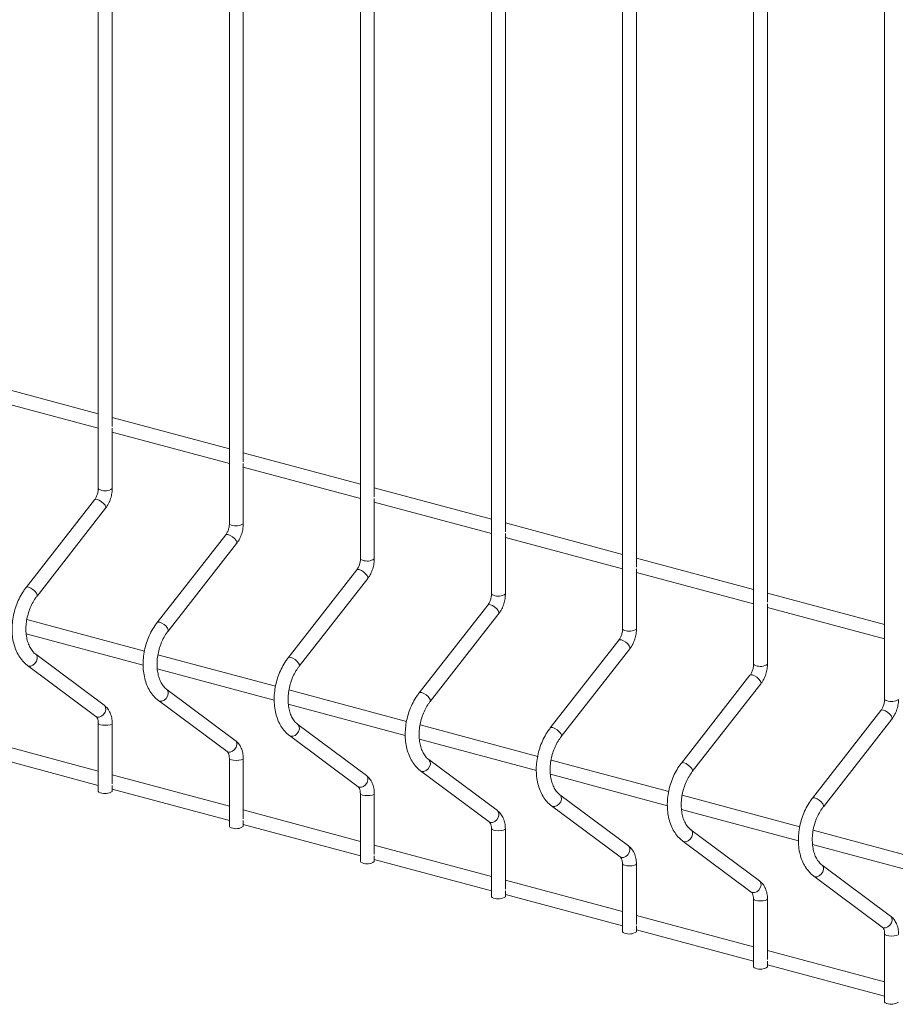
# Paper-space layout '_Dimetric' of a CAD drawing. Units: millimetres. Extents: x -911 to 888, y -238 to 1711.
# Drawn here: x -237 to -1, y -1 to 264 of the extents above; entities that cross this region are included whole.
import ezdxf

# ---------------------------------------------------------------- set-up
doc = ezdxf.new("R2010")
doc.units = ezdxf.units.MM

psp = doc.layouts.new('_Dimetric')

# ---------------------------------------------------------------- linework, layer by layer
at = {"color": 7, "linetype": 'Continuous', "lineweight": 15}
for p, q in [((-216.26, 748.95), (-216.26, 137.87)), ((-180.91, 739.48), (-180.91, 128.4)), ((-145.55, 730.01), (-145.55, 118.93)), ((-110.19, 720.54), (-110.19, 109.46)), ((-74.84, 711.06), (-74.84, 99.98)), ((-39.48, 701.59), (-39.48, 90.51)), ((-4.13, 692.12), (-4.13, 81.04)), ((-212.51, 154.59), (-212.51, 346.85)), ((-177.16, 145.12), (-177.16, 337.38)), ((-141.8, 135.65), (-141.8, 327.91)), ((-106.44, 126.18), (-106.44, 318.44)), ((-71.09, 116.71), (-71.09, 308.96)), ((-35.73, 107.23), (-35.73, 299.49)), ((-216.26, 158.03), (-247.87, 166.5)), ((-247.87, 162.62), (-216.26, 154.15)), ((-180.91, 148.56), (-212.51, 157.03)), ((-212.51, 137.87), (-212.51, 154.16)), ((-212.51, 153.14), (-180.91, 144.68)), ((-145.55, 139.09), (-177.16, 147.55)), ((-177.16, 128.4), (-177.16, 144.69)), ((-177.16, 143.67), (-145.55, 135.2)), ((-110.19, 129.61), (-141.8, 138.08)), ((-217.26, 134.88), (-235.75, 111.22)), ((-141.8, 118.93), (-141.8, 135.22)), ((-141.8, 134.2), (-110.19, 125.73)), ((-232.79, 108.91), (-214.3, 132.58)), ((-74.84, 120.14), (-106.44, 128.61)), ((-181.9, 125.41), (-200.39, 101.75)), ((-106.44, 109.46), (-106.44, 125.75)), ((-197.44, 99.44), (-178.95, 123.1)), ((-106.44, 124.73), (-74.84, 116.26)), ((-39.48, 110.67), (-71.09, 119.14)), ((-146.54, 115.94), (-165.03, 92.28)), ((-71.09, 99.98), (-71.09, 116.28)), ((-71.09, 115.26), (-39.48, 106.79)), ((-162.08, 89.97), (-143.59, 113.63)), ((-4.13, 101.2), (-35.73, 109.67)), ((-111.19, 106.47), (-129.68, 82.8)), ((-35.73, 90.51), (-35.73, 106.8)), ((-126.72, 80.49), (-108.23, 104.16)), ((-35.73, 105.78), (-4.13, 97.32)), ((-203.8, 94.05), (-235.53, 102.55)), ((-235.71, 98.72), (-204.15, 90.26)), ((-75.83, 97), (-94.32, 73.33)), ((-214.66, 79.44), (-233.15, 93.2)), ((-168.44, 84.58), (-200.17, 93.08)), ((-91.37, 71.02), (-72.88, 94.69)), ((-235.39, 90.19), (-216.9, 76.43)), ((-200.36, 89.25), (-168.79, 80.79)), ((-40.48, 87.52), (-58.97, 63.86)), ((-56.01, 61.55), (-37.52, 85.21)), ((-179.3, 69.97), (-197.79, 83.73)), ((-133.09, 75.11), (-164.82, 83.61)), ((-200.03, 80.72), (-181.54, 66.96)), ((-165, 79.77), (-133.44, 71.32)), ((-5.12, 78.05), (-23.61, 54.39)), ((-216.26, 74.54), (-216.26, 56.23)), ((-212.51, 58.25), (-212.51, 74.54)), ((-20.66, 52.08), (-2.17, 75.74)), ((-143.95, 60.5), (-162.44, 74.26)), ((-97.73, 65.63), (-129.46, 74.13)), ((-216.26, 61.69), (-247.87, 70.15)), ((-164.68, 71.25), (-146.19, 57.49)), ((-129.65, 70.3), (-98.08, 61.84)), ((-247.87, 66.27), (-216.26, 57.8)), ((-180.91, 65.07), (-180.91, 46.76)), ((-177.16, 48.78), (-177.16, 65.07)), ((-108.59, 51.03), (-127.08, 64.78)), ((-62.38, 56.16), (-94.1, 64.66)), ((-129.32, 61.78), (-110.83, 48.02)), ((-180.91, 52.21), (-212.51, 60.68)), ((-94.29, 60.83), (-62.73, 52.37)), ((-212.51, 56.23), (-212.51, 57.82)), ((-212.51, 56.8), (-180.91, 48.33)), ((-145.55, 55.6), (-145.55, 37.28)), ((-141.8, 39.31), (-141.8, 55.6)), ((-73.24, 41.56), (-91.73, 55.31)), ((-27.02, 46.69), (-58.75, 55.19)), ((-145.55, 42.74), (-177.16, 51.21)), ((-93.97, 52.3), (-75.48, 38.55)), ((-58.94, 51.36), (-27.37, 42.9)), ((-177.16, 46.76), (-177.16, 48.35)), ((-177.16, 47.33), (-145.55, 38.86)), ((-110.19, 46.13), (-110.19, 27.81)), ((-106.44, 29.83), (-106.44, 46.13)), ((-37.88, 32.08), (-56.37, 45.84)), ((8.33, 37.22), (-23.39, 45.72)), ((-58.61, 42.83), (-40.12, 29.07)), ((-110.19, 33.27), (-141.8, 41.74)), ((-23.58, 41.89), (7.99, 33.43)), ((-141.8, 37.28), (-141.8, 38.88)), ((-141.8, 37.86), (-110.19, 29.39)), ((-74.84, 36.65), (-74.84, 18.34)), ((-71.09, 20.36), (-71.09, 36.65)), ((-2.53, 22.61), (-21.02, 36.37)), ((-74.84, 23.8), (-106.44, 32.27)), ((-23.26, 33.36), (-4.76, 19.6)), ((-106.44, 27.81), (-106.44, 29.4)), ((-106.44, 28.38), (-74.84, 19.92)), ((-39.48, 27.18), (-39.48, 8.87)), ((-35.73, 10.89), (-35.73, 27.18)), ((-39.48, 14.33), (-71.09, 22.79)), ((-71.09, 18.34), (-71.09, 19.93)), ((-71.09, 18.91), (-39.48, 10.44)), ((-4.13, 17.71), (-4.13, -0.6)), ((-4.13, 4.85), (-35.73, 13.32)), ((-35.73, 8.87), (-35.73, 10.46)), ((-35.73, 9.44), (-4.13, 0.97))]:
    psp.add_line(p, q, dxfattribs=at)
at = {"color": 8, "linetype": 'Continuous', "lineweight": 15, "flags": 128}
for points in [[(-216.26, 137.87), (-216.12, 137.68), (-215.71, 137.52)], [(-217.26, 134.88), (-217.02, 135.01), (-216.57, 134.97)], [(-216.57, 134.97), (-216, 134.74), (-215.4, 134.35), (-214.86, 133.88), (-214.45, 133.37), (-214.25, 132.93), (-214.28, 132.6), (-214.3, 132.58)], [(-180.91, 128.4), (-180.76, 128.21), (-180.36, 128.05)], [(-181.9, 125.41), (-181.66, 125.54), (-181.21, 125.5)], [(-181.21, 125.5), (-180.65, 125.27), (-180.04, 124.88), (-179.5, 124.4), (-179.1, 123.9), (-178.9, 123.46), (-178.93, 123.13), (-178.95, 123.1)], [(-145.55, 118.93), (-145.41, 118.74), (-145, 118.57)], [(-146.54, 115.94), (-146.3, 116.07), (-145.86, 116.02)], [(-145.86, 116.02), (-145.29, 115.79), (-144.69, 115.41), (-144.14, 114.93), (-143.74, 114.43), (-143.54, 113.98), (-143.57, 113.66), (-143.59, 113.63)], [(-235.75, 111.22), (-235.51, 111.35), (-235.06, 111.3)], [(-235.06, 111.3), (-234.49, 111.07), (-233.89, 110.69), (-233.35, 110.21), (-232.94, 109.71), (-232.74, 109.26), (-232.77, 108.94), (-232.79, 108.91)], [(-110.19, 109.46), (-110.05, 109.26), (-109.65, 109.1)], [(-111.19, 106.47), (-110.95, 106.59), (-110.5, 106.55)], [(-110.5, 106.55), (-109.93, 106.32), (-109.33, 105.94), (-108.79, 105.46), (-108.39, 104.96), (-108.18, 104.51), (-108.22, 104.19), (-108.23, 104.16)], [(-200.39, 101.75), (-200.15, 101.87), (-199.7, 101.83)], [(-199.7, 101.83), (-199.14, 101.6), (-198.53, 101.22), (-197.99, 100.74), (-197.59, 100.24), (-197.39, 99.79), (-197.42, 99.47), (-197.44, 99.44)], [(-74.84, 99.98), (-74.7, 99.79), (-74.29, 99.63)], [(-75.83, 97), (-75.59, 97.12), (-75.15, 97.08)], [(-75.15, 97.08), (-74.58, 96.85), (-73.98, 96.47), (-73.43, 95.99), (-73.03, 95.49), (-72.83, 95.04), (-72.86, 94.71), (-72.88, 94.69)], [(-235.39, 90.19), (-235.06, 90.03), (-234.49, 90.02), (-233.89, 90.27), (-233.35, 90.73), (-232.94, 91.34), (-232.74, 92), (-232.77, 92.62), (-233.03, 93.1), (-233.14, 93.19)], [(-165.03, 92.28), (-164.8, 92.4), (-164.35, 92.36)], [(-164.35, 92.36), (-163.78, 92.13), (-163.18, 91.75), (-162.64, 91.27), (-162.23, 90.77), (-162.03, 90.32), (-162.06, 89.99), (-162.08, 89.97)], [(-39.48, 90.51), (-39.34, 90.32), (-38.94, 90.16)], [(-40.48, 87.52), (-40.24, 87.65), (-39.79, 87.61)], [(-39.79, 87.61), (-39.22, 87.38), (-38.62, 86.99), (-38.08, 86.51), (-37.68, 86.01), (-37.47, 85.57), (-37.5, 85.24), (-37.52, 85.21)], [(-200.03, 80.72), (-199.7, 80.56), (-199.14, 80.55), (-198.53, 80.8), (-197.99, 81.26), (-197.59, 81.87), (-197.39, 82.53), (-197.42, 83.15), (-197.68, 83.62), (-197.78, 83.72)], [(-129.68, 82.8), (-129.44, 82.93), (-128.99, 82.89)], [(-128.99, 82.89), (-128.43, 82.66), (-127.82, 82.27), (-127.28, 81.8), (-126.88, 81.29), (-126.67, 80.85), (-126.71, 80.52), (-126.72, 80.49)], [(-4.13, 81.04), (-3.99, 80.85), (-3.58, 80.69)], [(-216.9, 76.43), (-216.57, 76.28), (-216, 76.27), (-215.4, 76.51), (-214.86, 76.98), (-214.45, 77.58), (-214.25, 78.25), (-214.28, 78.86), (-214.54, 79.34), (-214.66, 79.44)], [(-5.12, 78.05), (-4.88, 78.18), (-4.44, 78.14)], [(-4.44, 78.14), (-3.87, 77.91), (-3.27, 77.52), (-2.72, 77.04), (-2.32, 76.54), (-2.12, 76.09), (-2.15, 75.77), (-2.17, 75.74)], [(-216.26, 74.53), (-216.12, 74.35), (-215.71, 74.19)], [(-215.71, 74.19), (-215.1, 74.08), (-214.39, 74.04), (-213.67, 74.08), (-213.06, 74.19), (-212.65, 74.35), (-212.51, 74.54), (-212.51, 74.54)], [(-164.68, 71.25), (-164.35, 71.09), (-163.78, 71.08), (-163.18, 71.33), (-162.64, 71.79), (-162.23, 72.4), (-162.03, 73.06), (-162.06, 73.68), (-162.32, 74.15), (-162.43, 74.25)], [(-94.32, 73.33), (-94.08, 73.46), (-93.64, 73.42)], [(-93.64, 73.42), (-93.07, 73.19), (-92.47, 72.8), (-91.92, 72.32), (-91.52, 71.82), (-91.32, 71.38), (-91.35, 71.05), (-91.37, 71.02)], [(-181.54, 66.96), (-181.21, 66.81), (-180.65, 66.8), (-180.04, 67.04), (-179.5, 67.5), (-179.1, 68.11), (-178.9, 68.78), (-178.93, 69.39), (-179.18, 69.87), (-179.3, 69.97)], [(-180.91, 65.06), (-180.76, 64.88), (-180.36, 64.71)], [(-180.36, 64.71), (-179.75, 64.61), (-179.03, 64.57), (-178.31, 64.61), (-177.7, 64.71), (-177.3, 64.88), (-177.16, 65.07), (-177.16, 65.07)], [(-129.32, 61.77), (-128.99, 61.62), (-128.43, 61.61), (-127.82, 61.85), (-127.28, 62.32), (-126.88, 62.92), (-126.67, 63.59), (-126.71, 64.2), (-126.96, 64.68), (-127.07, 64.78)], [(-58.97, 63.86), (-58.73, 63.99), (-58.28, 63.94)], [(-58.28, 63.94), (-57.71, 63.71), (-57.11, 63.33), (-56.57, 62.85), (-56.17, 62.35), (-55.96, 61.9), (-55.99, 61.58), (-56.01, 61.55)], [(-146.19, 57.49), (-145.86, 57.33), (-145.29, 57.32), (-144.69, 57.57), (-144.14, 58.03), (-143.74, 58.64), (-143.54, 59.3), (-143.57, 59.92), (-143.83, 60.39), (-143.95, 60.5)], [(-145.55, 55.59), (-145.41, 55.41), (-145, 55.24)], [(-145, 55.24), (-144.39, 55.13), (-143.68, 55.09), (-142.96, 55.13), (-142.35, 55.24), (-141.94, 55.41), (-141.8, 55.6), (-141.8, 55.6)], [(-93.97, 52.3), (-93.64, 52.15), (-93.07, 52.14), (-92.47, 52.38), (-91.92, 52.84), (-91.52, 53.45), (-91.32, 54.12), (-91.35, 54.73), (-91.61, 55.21), (-91.72, 55.3)], [(-23.61, 54.39), (-23.37, 54.51), (-22.93, 54.47)], [(-22.93, 54.47), (-22.36, 54.24), (-21.76, 53.86), (-21.21, 53.38), (-20.81, 52.88), (-20.61, 52.43), (-20.64, 52.11), (-20.66, 52.08)], [(-110.83, 48.02), (-110.5, 47.86), (-109.93, 47.85), (-109.33, 48.1), (-108.79, 48.56), (-108.39, 49.17), (-108.18, 49.83), (-108.22, 50.45), (-108.47, 50.92), (-108.59, 51.03)], [(-110.19, 46.12), (-110.05, 45.93), (-109.65, 45.77)], [(-109.65, 45.77), (-109.04, 45.66), (-108.32, 45.62), (-107.6, 45.66), (-106.99, 45.77), (-106.59, 45.93), (-106.44, 46.13), (-106.44, 46.13)], [(-58.61, 42.83), (-58.28, 42.67), (-57.71, 42.66), (-57.11, 42.91), (-56.57, 43.37), (-56.17, 43.98), (-55.96, 44.64), (-55.99, 45.26), (-56.25, 45.73), (-56.36, 45.83)], [(-75.48, 38.55), (-75.15, 38.39), (-74.58, 38.38), (-73.98, 38.62), (-73.43, 39.09), (-73.03, 39.7), (-72.83, 40.36), (-72.86, 40.97), (-73.12, 41.45), (-73.24, 41.56)], [(-74.84, 36.65), (-74.7, 36.46), (-74.29, 36.3)], [(-74.29, 36.3), (-73.68, 36.19), (-72.96, 36.15), (-72.25, 36.19), (-71.64, 36.3), (-71.23, 36.46), (-71.09, 36.65), (-71.09, 36.65)], [(-23.25, 33.36), (-22.93, 33.2), (-22.36, 33.19), (-21.76, 33.44), (-21.21, 33.9), (-20.81, 34.51), (-20.61, 35.17), (-20.64, 35.79), (-20.9, 36.26), (-21.01, 36.36)], [(-40.12, 29.07), (-39.79, 28.92), (-39.22, 28.91), (-38.62, 29.15), (-38.08, 29.61), (-37.68, 30.22), (-37.47, 30.89), (-37.5, 31.5), (-37.76, 31.98), (-37.88, 32.08)], [(-39.48, 27.17), (-39.34, 26.99), (-38.94, 26.83)], [(-38.94, 26.83), (-38.33, 26.72), (-37.61, 26.68), (-36.89, 26.72), (-36.28, 26.83), (-35.88, 26.99), (-35.73, 27.18), (-35.73, 27.18)], [(-4.76, 19.6), (-4.44, 19.44), (-3.87, 19.44), (-3.27, 19.68), (-2.72, 20.14), (-2.32, 20.75), (-2.12, 21.41), (-2.15, 22.03), (-2.41, 22.51), (-2.53, 22.61)], [(-4.13, 17.7), (-3.99, 17.52), (-3.58, 17.35)], [(-3.58, 17.35), (-2.97, 17.24), (-2.25, 17.21), (-1.54, 17.24), (-0.93, 17.35), (-0.52, 17.52), (-0.38, 17.71), (-0.38, 17.71)]]:
    psp.add_lwpolyline(points, dxfattribs=at)
at = {"color": 7, "linetype": 'Continuous', "lineweight": 15, "flags": 128}
for points in [[(-216.26, 56.23), (-216.12, 56.04), (-215.71, 55.87)], [(-180.91, 46.76), (-180.76, 46.56), (-180.36, 46.4)], [(-145.55, 37.28), (-145.41, 37.09), (-145, 36.93)], [(-110.19, 27.81), (-110.05, 27.62), (-109.65, 27.46)], [(-74.84, 18.34), (-74.7, 18.15), (-74.29, 17.99)], [(-39.48, 8.87), (-39.34, 8.68), (-38.94, 8.51)], [(-4.13, -0.6), (-3.99, -0.8), (-3.58, -0.96)]]:
    psp.add_lwpolyline(points, dxfattribs=at)
at = {"color": 8, "linetype": 'Continuous', "lineweight": 15}
for centre in [(-214.45, 140.73), (-179.09, 131.26), (-143.74, 121.78), (-108.38, 112.31), (-73.03, 102.84), (-37.67, 93.37), (-2.32, 83.9)]:
    psp.add_arc(centre, 3.45, 248.5179, 304.1468, dxfattribs=at)
at = {"color": 7, "linetype": 'Continuous', "lineweight": 15}
for centre in [(-214.45, 59.08), (-179.09, 49.61), (-143.74, 40.14), (-108.38, 30.67), (-73.03, 21.2), (-37.67, 11.72), (-2.32, 2.25)]:
    psp.add_arc(centre, 3.45, 248.5179, 304.1468, dxfattribs=at)
for points, knots in [([(-216.26, 137.87), (-216.27, 137.72), (-216.28, 137.27), (-216.44, 136.47), (-216.78, 135.57), (-217.1, 135.11), (-217.26, 134.88)], [0, 0, 0, 0, 0.1426999, 0.4324395, 0.7237117, 1, 1, 1, 1]), ([(-214.3, 132.58), (-214.14, 132.79), (-213.71, 133.38), (-213.15, 134.5), (-212.7, 135.91), (-212.53, 137.05), (-212.51, 137.7), (-212.51, 137.87)], [0, 0, 0, 0, 0.144206, 0.398794, 0.653886, 0.910349, 1, 1, 1, 1]), ([(-180.91, 128.4), (-180.91, 128.25), (-180.92, 127.8), (-181.08, 127), (-181.43, 126.1), (-181.74, 125.64), (-181.9, 125.41)], [0, 0, 0, 0, 0.1426999, 0.4324395, 0.7237117, 1, 1, 1, 1]), ([(-178.95, 123.1), (-178.79, 123.32), (-178.35, 123.91), (-177.79, 125.03), (-177.34, 126.43), (-177.17, 127.58), (-177.16, 128.23), (-177.16, 128.4)], [0, 0, 0, 0, 0.1442055, 0.3987935, 0.6538864, 0.9103491, 1, 1, 1, 1]), ([(-145.55, 118.93), (-145.55, 118.78), (-145.57, 118.33), (-145.73, 117.53), (-146.07, 116.63), (-146.39, 116.16), (-146.54, 115.94)], [0, 0, 0, 0, 0.1426999, 0.4324395, 0.7237117, 1, 1, 1, 1]), ([(-143.59, 113.63), (-143.43, 113.85), (-143, 114.44), (-142.44, 115.55), (-141.99, 116.96), (-141.82, 118.11), (-141.8, 118.76), (-141.8, 118.93)], [0, 0, 0, 0, 0.1442055, 0.3987935, 0.6538864, 0.9103491, 1, 1, 1, 1]), ([(-235.75, 111.22), (-235.96, 110.93), (-236.57, 110.12), (-237.44, 108.64), (-238.29, 106.75), (-238.94, 104.75), (-239.37, 102.7), (-239.56, 100.63), (-239.52, 98.59), (-239.24, 96.63), (-238.71, 94.79), (-237.95, 93.11), (-236.97, 91.65), (-236.07, 90.72), (-235.51, 90.29), (-235.39, 90.19)], [0, 0, 0, 0, 0.04568, 0.130008, 0.2143, 0.298583, 0.382919, 0.467381, 0.552045, 0.63698, 0.722188, 0.807462, 0.892326, 0.976112, 1, 1, 1, 1]), ([(-233.15, 93.2), (-233.28, 93.31), (-233.7, 93.64), (-234.34, 94.4), (-234.98, 95.57), (-235.45, 96.96), (-235.74, 98.5), (-235.82, 100.16), (-235.69, 101.89), (-235.35, 103.63), (-234.82, 105.32), (-234.11, 106.91), (-233.4, 108.1), (-232.94, 108.72), (-232.79, 108.91)], [0, 0, 0, 0, 0.044857, 0.141223, 0.234325, 0.3254, 0.415883, 0.506289, 0.59683, 0.687521, 0.778261, 0.868883, 0.959202, 1, 1, 1, 1]), ([(-110.19, 109.46), (-110.2, 109.31), (-110.21, 108.85), (-110.37, 108.06), (-110.71, 107.16), (-111.03, 106.69), (-111.19, 106.47)], [0, 0, 0, 0, 0.1426999, 0.4324395, 0.7237117, 1, 1, 1, 1]), ([(-108.23, 104.16), (-108.08, 104.37), (-107.64, 104.97), (-107.08, 106.08), (-106.63, 107.49), (-106.46, 108.64), (-106.45, 109.29), (-106.44, 109.46)], [0, 0, 0, 0, 0.1442055, 0.3987935, 0.6538864, 0.9103491, 1, 1, 1, 1]), ([(-200.39, 101.75), (-200.6, 101.46), (-201.21, 100.65), (-202.09, 99.16), (-202.94, 97.27), (-203.58, 95.28), (-204.01, 93.22), (-204.21, 91.16), (-204.16, 89.12), (-203.88, 87.16), (-203.36, 85.32), (-202.6, 83.64), (-201.62, 82.18), (-200.72, 81.25), (-200.16, 80.82), (-200.03, 80.72)], [0, 0, 0, 0, 0.04568, 0.130008, 0.2143, 0.298583, 0.382919, 0.467381, 0.552045, 0.63698, 0.722188, 0.807462, 0.892326, 0.976112, 1, 1, 1, 1]), ([(-197.79, 83.73), (-197.93, 83.83), (-198.34, 84.17), (-198.98, 84.93), (-199.63, 86.1), (-200.1, 87.48), (-200.38, 89.03), (-200.46, 90.69), (-200.33, 92.42), (-200, 94.16), (-199.46, 95.85), (-198.75, 97.44), (-198.05, 98.63), (-197.58, 99.25), (-197.44, 99.44)], [0, 0, 0, 0, 0.044857, 0.141223, 0.234325, 0.3254, 0.415883, 0.506289, 0.59683, 0.687521, 0.778261, 0.868883, 0.959202, 1, 1, 1, 1]), ([(-74.84, 99.98), (-74.84, 99.84), (-74.86, 99.38), (-75.02, 98.58), (-75.36, 97.68), (-75.68, 97.22), (-75.83, 97)], [0, 0, 0, 0, 0.1427, 0.43244, 0.723712, 1, 1, 1, 1]), ([(-72.88, 94.69), (-72.72, 94.9), (-72.29, 95.49), (-71.73, 96.61), (-71.28, 98.02), (-71.1, 99.16), (-71.09, 99.82), (-71.09, 99.98)], [0, 0, 0, 0, 0.144206, 0.398794, 0.653886, 0.910349, 1, 1, 1, 1]), ([(-165.03, 92.28), (-165.25, 91.99), (-165.86, 91.18), (-166.73, 89.69), (-167.58, 87.8), (-168.23, 85.81), (-168.65, 83.75), (-168.85, 81.68), (-168.81, 79.65), (-168.53, 77.68), (-168, 75.84), (-167.24, 74.17), (-166.26, 72.71), (-165.36, 71.78), (-164.8, 71.34), (-164.68, 71.25)], [0, 0, 0, 0, 0.04568, 0.130008, 0.2143, 0.298583, 0.382919, 0.467381, 0.552045, 0.63698, 0.722188, 0.807462, 0.892326, 0.976112, 1, 1, 1, 1]), ([(-39.48, 90.51), (-39.49, 90.36), (-39.5, 89.91), (-39.66, 89.11), (-40, 88.21), (-40.32, 87.75), (-40.48, 87.52)], [0, 0, 0, 0, 0.1427, 0.43244, 0.723712, 1, 1, 1, 1]), ([(-37.52, 85.21), (-37.37, 85.43), (-36.93, 86.02), (-36.37, 87.14), (-35.92, 88.55), (-35.75, 89.69), (-35.74, 90.34), (-35.73, 90.51)], [0, 0, 0, 0, 0.1442055, 0.3987935, 0.6538864, 0.9103491, 1, 1, 1, 1]), ([(-162.44, 74.26), (-162.57, 74.36), (-162.99, 74.7), (-163.63, 75.46), (-164.27, 76.63), (-164.74, 78.01), (-165.03, 79.55), (-165.11, 81.21), (-164.98, 82.94), (-164.64, 84.68), (-164.11, 86.38), (-163.4, 87.97), (-162.69, 89.16), (-162.22, 89.77), (-162.08, 89.97)], [0, 0, 0, 0, 0.044857, 0.141223, 0.234325, 0.3254, 0.415883, 0.506289, 0.59683, 0.687521, 0.778261, 0.868883, 0.959202, 1, 1, 1, 1]), ([(-129.68, 82.8), (-129.89, 82.52), (-130.5, 81.71), (-131.38, 80.22), (-132.23, 78.33), (-132.87, 76.33), (-133.3, 74.28), (-133.49, 72.21), (-133.45, 70.17), (-133.17, 68.21), (-132.65, 66.37), (-131.89, 64.7), (-130.91, 63.24), (-130.01, 62.3), (-129.45, 61.87), (-129.32, 61.78)], [0, 0, 0, 0, 0.04568, 0.130008, 0.2143, 0.298583, 0.382919, 0.467381, 0.552045, 0.63698, 0.722188, 0.807462, 0.892326, 0.976112, 1, 1, 1, 1]), ([(-127.08, 64.78), (-127.22, 64.89), (-127.63, 65.22), (-128.27, 65.98), (-128.92, 67.16), (-129.39, 68.54), (-129.67, 70.08), (-129.75, 71.74), (-129.62, 73.47), (-129.29, 75.21), (-128.75, 76.91), (-128.04, 78.5), (-127.33, 79.68), (-126.87, 80.3), (-126.72, 80.49)], [0, 0, 0, 0, 0.044857, 0.141223, 0.234325, 0.3254, 0.415883, 0.506289, 0.59683, 0.687521, 0.778261, 0.868883, 0.959202, 1, 1, 1, 1]), ([(-4.13, 81.04), (-4.13, 80.89), (-4.15, 80.44), (-4.3, 79.64), (-4.65, 78.74), (-4.97, 78.28), (-5.12, 78.05)], [0, 0, 0, 0, 0.1427, 0.43244, 0.723712, 1, 1, 1, 1]), ([(-2.17, 75.74), (-2.01, 75.96), (-1.58, 76.55), (-1.02, 77.67), (-0.57, 79.07), (-0.39, 80.22), (-0.38, 80.87), (-0.38, 81.04)], [0, 0, 0, 0, 0.1442055, 0.3987935, 0.6538864, 0.9103491, 1, 1, 1, 1]), ([(-212.51, 74.54), (-212.52, 74.81), (-212.54, 75.57), (-212.79, 76.76), (-213.31, 77.98), (-213.97, 78.87), (-214.46, 79.28), (-214.66, 79.44)], [0, 0, 0, 0, 0.136614, 0.384445, 0.635484, 0.85492, 1, 1, 1, 1]), ([(-216.9, 76.43), (-216.86, 76.41), (-216.76, 76.33), (-216.54, 76.02), (-216.31, 75.39), (-216.28, 74.82), (-216.26, 74.54)], [0, 0, 0, 0, 0.143726, 0.422895, 0.718848, 1, 1, 1, 1]), ([(-94.32, 73.33), (-94.54, 73.05), (-95.15, 72.23), (-96.02, 70.75), (-96.87, 68.86), (-97.52, 66.86), (-97.94, 64.81), (-98.14, 62.74), (-98.1, 60.7), (-97.82, 58.74), (-97.29, 56.9), (-96.53, 55.22), (-95.55, 53.76), (-94.65, 52.83), (-94.09, 52.4), (-93.97, 52.3)], [0, 0, 0, 0, 0.04568, 0.130008, 0.2143, 0.298583, 0.382919, 0.467381, 0.552045, 0.63698, 0.722188, 0.807462, 0.892326, 0.976112, 1, 1, 1, 1]), ([(-177.16, 65.07), (-177.16, 65.34), (-177.19, 66.09), (-177.43, 67.29), (-177.96, 68.5), (-178.61, 69.4), (-179.11, 69.81), (-179.3, 69.97)], [0, 0, 0, 0, 0.136614, 0.384445, 0.635484, 0.85492, 1, 1, 1, 1]), ([(-91.73, 55.31), (-91.86, 55.42), (-92.28, 55.75), (-92.92, 56.51), (-93.56, 57.69), (-94.03, 59.07), (-94.32, 60.61), (-94.4, 62.27), (-94.27, 64), (-93.93, 65.74), (-93.4, 67.44), (-92.68, 69.03), (-91.98, 70.21), (-91.51, 70.83), (-91.37, 71.02)], [0, 0, 0, 0, 0.044857, 0.141223, 0.234325, 0.3254, 0.415883, 0.506289, 0.59683, 0.687521, 0.778261, 0.868883, 0.959202, 1, 1, 1, 1]), ([(-181.54, 66.96), (-181.51, 66.94), (-181.41, 66.85), (-181.19, 66.55), (-180.95, 65.92), (-180.92, 65.35), (-180.91, 65.07)], [0, 0, 0, 0, 0.143726, 0.422895, 0.718848, 1, 1, 1, 1]), ([(-58.97, 63.86), (-59.18, 63.57), (-59.79, 62.76), (-60.67, 61.28), (-61.52, 59.39), (-62.16, 57.39), (-62.59, 55.34), (-62.78, 53.27), (-62.74, 51.23), (-62.46, 49.27), (-61.94, 47.43), (-61.18, 45.75), (-60.2, 44.29), (-59.3, 43.36), (-58.73, 42.93), (-58.61, 42.83)], [0, 0, 0, 0, 0.04568, 0.130008, 0.2143, 0.298583, 0.382919, 0.467381, 0.552045, 0.63698, 0.722188, 0.807462, 0.892326, 0.976112, 1, 1, 1, 1]), ([(-56.37, 45.84), (-56.5, 45.95), (-56.92, 46.28), (-57.56, 47.04), (-58.21, 48.21), (-58.68, 49.59), (-58.96, 51.14), (-59.04, 52.8), (-58.91, 54.53), (-58.58, 56.27), (-58.04, 57.96), (-57.33, 59.55), (-56.62, 60.74), (-56.16, 61.36), (-56.01, 61.55)], [0, 0, 0, 0, 0.044857, 0.141223, 0.234325, 0.3254, 0.415883, 0.506289, 0.59683, 0.687521, 0.778261, 0.868883, 0.959202, 1, 1, 1, 1]), ([(-141.8, 55.6), (-141.81, 55.87), (-141.83, 56.62), (-142.08, 57.82), (-142.6, 59.03), (-143.26, 59.93), (-143.75, 60.34), (-143.95, 60.5)], [0, 0, 0, 0, 0.136614, 0.384445, 0.635484, 0.85492, 1, 1, 1, 1]), ([(-146.19, 57.49), (-146.15, 57.46), (-146.05, 57.38), (-145.83, 57.07), (-145.6, 56.45), (-145.57, 55.88), (-145.55, 55.6)], [0, 0, 0, 0, 0.143726, 0.422895, 0.718848, 1, 1, 1, 1]), ([(-23.61, 54.39), (-23.83, 54.1), (-24.44, 53.29), (-25.31, 51.8), (-26.16, 49.91), (-26.81, 47.92), (-27.23, 45.86), (-27.43, 43.8), (-27.39, 41.76), (-27.1, 39.8), (-26.58, 37.95), (-25.82, 36.28), (-24.84, 34.82), (-23.94, 33.89), (-23.38, 33.45), (-23.26, 33.36)], [0, 0, 0, 0, 0.04568, 0.130008, 0.2143, 0.298583, 0.382919, 0.467381, 0.552045, 0.63698, 0.722188, 0.807462, 0.892326, 0.976112, 1, 1, 1, 1]), ([(-106.44, 46.13), (-106.45, 46.39), (-106.48, 47.15), (-106.72, 48.35), (-107.25, 49.56), (-107.9, 50.46), (-108.4, 50.86), (-108.59, 51.03)], [0, 0, 0, 0, 0.136614, 0.384445, 0.635484, 0.85492, 1, 1, 1, 1]), ([(-21.02, 36.37), (-21.15, 36.47), (-21.57, 36.81), (-22.21, 37.57), (-22.85, 38.74), (-23.32, 40.12), (-23.6, 41.67), (-23.68, 43.33), (-23.56, 45.05), (-23.22, 46.8), (-22.69, 48.49), (-21.97, 50.08), (-21.27, 51.27), (-20.8, 51.89), (-20.66, 52.08)], [0, 0, 0, 0, 0.044857, 0.141223, 0.234325, 0.3254, 0.415883, 0.506289, 0.59683, 0.687521, 0.778261, 0.868883, 0.959202, 1, 1, 1, 1]), ([(-110.83, 48.02), (-110.8, 47.99), (-110.7, 47.91), (-110.48, 47.6), (-110.24, 46.97), (-110.21, 46.4), (-110.19, 46.13)], [0, 0, 0, 0, 0.143726, 0.422895, 0.718848, 1, 1, 1, 1]), ([(-71.09, 36.65), (-71.1, 36.92), (-71.12, 37.68), (-71.37, 38.87), (-71.89, 40.09), (-72.55, 40.98), (-73.04, 41.39), (-73.24, 41.56)], [0, 0, 0, 0, 0.1366141, 0.384445, 0.6354837, 0.8549196, 1, 1, 1, 1]), ([(-75.48, 38.55), (-75.44, 38.52), (-75.34, 38.44), (-75.12, 38.13), (-74.89, 37.5), (-74.86, 36.93), (-74.84, 36.65)], [0, 0, 0, 0, 0.143726, 0.4228953, 0.7188476, 1, 1, 1, 1]), ([(-35.73, 27.18), (-35.74, 27.45), (-35.76, 28.21), (-36.01, 29.4), (-36.54, 30.62), (-37.19, 31.51), (-37.69, 31.92), (-37.88, 32.08)], [0, 0, 0, 0, 0.136614, 0.384445, 0.635484, 0.85492, 1, 1, 1, 1]), ([(-40.12, 29.07), (-40.09, 29.05), (-39.99, 28.97), (-39.77, 28.66), (-39.53, 28.03), (-39.5, 27.46), (-39.48, 27.18)], [0, 0, 0, 0, 0.143726, 0.4228953, 0.7188476, 1, 1, 1, 1]), ([(-0.38, 17.71), (-0.39, 17.98), (-0.41, 18.73), (-0.65, 19.93), (-1.18, 21.14), (-1.84, 22.04), (-2.33, 22.45), (-2.53, 22.61)], [0, 0, 0, 0, 0.136614, 0.384445, 0.635484, 0.85492, 1, 1, 1, 1]), ([(-4.76, 19.6), (-4.73, 19.57), (-4.63, 19.49), (-4.41, 19.19), (-4.18, 18.56), (-4.14, 17.99), (-4.13, 17.71)], [0, 0, 0, 0, 0.143726, 0.422895, 0.718848, 1, 1, 1, 1])]:
    psp.add_open_spline(points, degree=3, knots=knots, dxfattribs=at)

doc.saveas('drawing.dxf')
